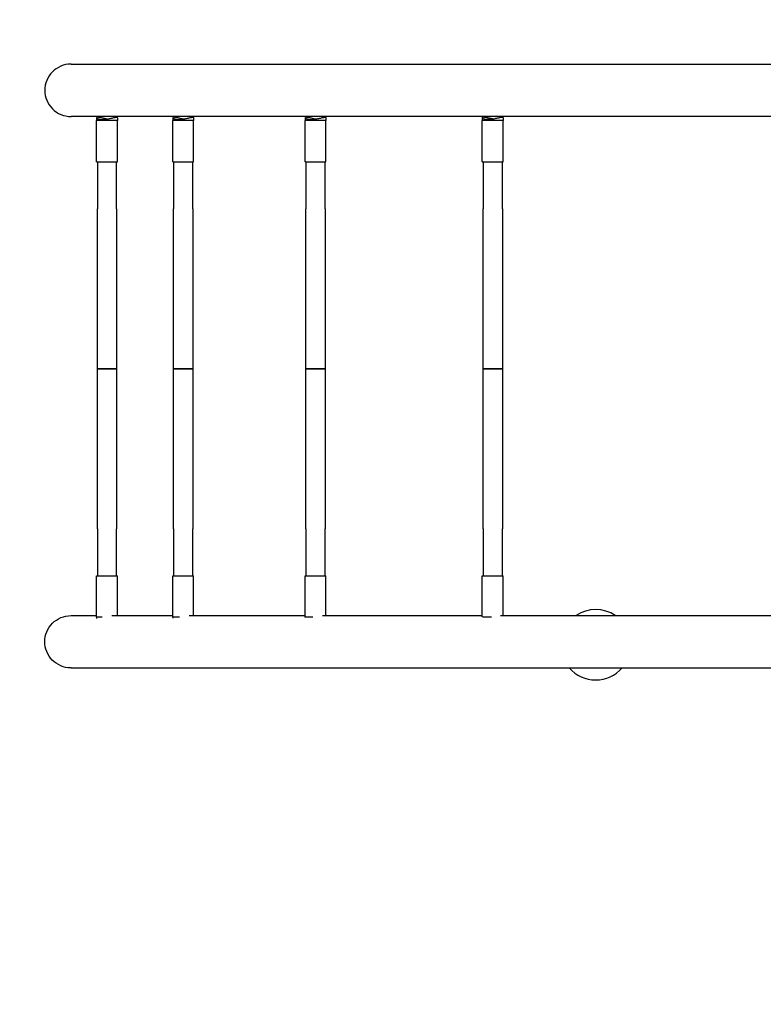
# Model space of a CAD drawing. Units: millimetres. Extents: x -3711 to 3673, y -2354 to 2346.
# Drawn here: x -2230 to -1152, y -926 to 502 of the extents above; entities that cross this region are included whole.
import ezdxf

# ---------------------------------------------------------------- set-up
doc = ezdxf.new("R2010")
doc.units = ezdxf.units.MM
doc.header["$LTSCALE"] = 20
doc.linetypes.add('HIDDEN', pattern=[9.525, 6.35, -3.175])
doc.layers.add('2d', color=230, linetype='Continuous')
doc.layers.add('AS-Safetyzone', color=5, linetype='HIDDEN')

msp = doc.modelspace()

# ---------------------------------------------------------------- linework, layer by layer
at = {"layer": '2d'}
for p, q in [((-2118.8, 360.2), (-2118.8, 356)), ((-2088.8, 360.2), (-2088.8, 356)), ((-2008.2, 360.2), (-2008.2, 356)), ((-1978.2, 360.2), (-1978.2, 356)), ((-1816.5, 360.2), (-1816.5, 356)), ((-1786.5, 360.2), (-1786.5, 356)), ((-1559.7, 360.3), (-1559.7, 356.2)), ((-1529.7, 360.3), (-1529.7, 356.2)), ((-2088.8, 356), (-2118.8, 356)), ((-2118.8, 296), (-2118.8, 356)), ((-2088.8, 296), (-2088.8, 356)), ((-1978.2, 356), (-2008.2, 356)), ((-2008.2, 296), (-2008.2, 356)), ((-1978.2, 296), (-1978.2, 356)), ((-1786.5, 356), (-1816.5, 356)), ((-1816.5, 296), (-1816.5, 356)), ((-1786.5, 296), (-1786.5, 356)), ((-1529.7, 356.2), (-1559.7, 356.2)), ((-1559.7, 296.2), (-1559.7, 356.2)), ((-1529.7, 296.2), (-1529.7, 356.2)), ((-2118.8, 296), (-2088.8, 296)), ((-2117.8, 296), (-2117.8, 227.8)), ((-2089.8, 227.8), (-2089.8, 296)), ((-2008.2, 296), (-1978.2, 296)), ((-2007.2, 296), (-2007.2, 227.8)), ((-1979.2, 227.8), (-1979.2, 296)), ((-1816.5, 296), (-1786.5, 296)), ((-1815.5, 296), (-1815.5, 227.8)), ((-1787.5, 227.8), (-1787.5, 296)), ((-1559.7, 296.2), (-1529.7, 296.2)), ((-1558.7, 296.2), (-1558.7, 228)), ((-1530.7, 228), (-1530.7, 296.2)), ((-2117.8, -4.2), (-2117.8, -4.3)), ((-2007.2, -4.2), (-2007.2, -4.3)), ((-1815.5, -4.2), (-1815.5, -4.3)), ((-1558.7, -4), (-1558.7, -4.2)), ((-2117.8, -236.3), (-2117.8, -304.5)), ((-2089.8, -304.5), (-2089.8, -236.3)), ((-2007.2, -236.3), (-2007.2, -304.5)), ((-1979.2, -304.5), (-1979.2, -236.3)), ((-1815.5, -236.3), (-1815.5, -304.5)), ((-1787.5, -304.5), (-1787.5, -236.3)), ((-1558.7, -236.1), (-1558.7, -304.3)), ((-1530.7, -304.3), (-1530.7, -236.1)), ((-2118.8, -304.5), (-2088.8, -304.5)), ((-2118.8, -364.5), (-2118.8, -304.5)), ((-2088.8, -362), (-2088.8, -304.5)), ((-2008.2, -304.5), (-1978.2, -304.5)), ((-2008.2, -364.5), (-2008.2, -304.5)), ((-1978.2, -362), (-1978.2, -304.5)), ((-1816.5, -304.5), (-1786.5, -304.5)), ((-1816.5, -364.5), (-1816.5, -304.5)), ((-1786.5, -362), (-1786.5, -304.5)), ((-1559.7, -304.3), (-1529.7, -304.3)), ((-1559.7, -363.9), (-1559.7, -304.3)), ((-1529.7, -362), (-1529.7, -304.3)), ((-2118.8, -364.5), (-2118.8, -366.4)), ((-2111, -364.5), (-2118.8, -364.5)), ((-2008.2, -364.5), (-2008.2, -365.8)), ((-1998.9, -364.5), (-2008.2, -364.5)), ((-1816.5, -364.5), (-1816.5, -364.9)), ((-1805.6, -364.5), (-1816.5, -364.5)), ((-1546.6, -364.3), (-1559.6, -364.3))]:
    msp.add_line(p, q, dxfattribs=at)
for start, end in [(56.3101, 123.6899), (221.2727, 318.7273)]:
    msp.add_arc((-1395.3, -404.4), 51, start, end, dxfattribs=at)
for points, knots in [([(-2155.6, 438), (-2155.8, 438), (-2156, 438), (-2161.3, 438), (-2166.3, 436.9), (-2175.5, 432.9), (-2179.6, 430.1), (-2186.6, 423), (-2189.3, 418.9), (-2193, 409.7), (-2194, 404.9), (-2194, 395), (-2193, 390.1), (-2189.2, 381), (-2186.4, 376.8), (-2179.4, 369.7), (-2175.2, 366.9), (-2165.9, 363), (-2160.9, 362), (-2155.8, 362), (-2155.7, 362), (-2155.6, 362)], [-179.698842, -179.698842, -179.698842, -179.698842, -179.006626, -179.006626, -163.934954, -163.934954, -148.991293, -148.991293, -134.180936, -134.180936, -119.436678, -119.436678, -104.655985, -104.655985, -89.754759, -89.754759, -74.714447, -74.714447, -59.596929, -59.596929, -59.273896, -59.273896, -59.273896, -59.273896]), ([(-2155.6, 438), (-2155.1, 438), (-2154.7, 438), (-2152.8, 438), (-2151.4, 438), (-2147.8, 438), (-2145.5, 438), (-2140.8, 438), (-2138.3, 438), (-2133, 438), (-2130.3, 438), (-2124.5, 438), (-2121.5, 438), (-2115.1, 438), (-2111.9, 438), (-2105, 438), (-2101.5, 438), (-2094.1, 438), (-2090.3, 438), (-2082.5, 438), (-2078.4, 438), (-2070.1, 438), (-2065.8, 438), (-2056.9, 438), (-2052.3, 438), (-2042.9, 438), (-2038.1, 438), (-2028.3, 438), (-2023.2, 438), (-2012.8, 438), (-2007.5, 438), (-1996.6, 438), (-1991.1, 438), (-1979.7, 438), (-1973.9, 438), (-1962.1, 438), (-1956.1, 438), (-1943.7, 438), (-1937.5, 438), (-1924.7, 438), (-1918.1, 438), (-1904.9, 438), (-1898.1, 438), (-1884.4, 438), (-1877.4, 438), (-1863.2, 438), (-1856, 438), (-1841.3, 438), (-1833.9, 438), (-1818.8, 438), (-1811.1, 438), (-1795.6, 438), (-1787.7, 438), (-1771.7, 438), (-1763.6, 438), (-1747.2, 438), (-1738.9, 438), (-1722, 438), (-1713.5, 438), (-1696.2, 438), (-1687.5, 438), (-1669.8, 438), (-1660.9, 438), (-1642.8, 438), (-1633.6, 438), (-1615.1, 438), (-1605.8, 438), (-1586.9, 438), (-1577.4, 438), (-1558.1, 438), (-1548.4, 438), (-1528.7, 438), (-1518.8, 438), (-1498.7, 438), (-1488.6, 438), (-1468.2, 438), (-1458, 438), (-1437.2, 438), (-1426.7, 438), (-1405.6, 438), (-1395, 438), (-1373.5, 438), (-1362.7, 438), (-1340.9, 438), (-1330, 438), (-1307.8, 438), (-1296.7, 438), (-1274.3, 438), (-1263, 438), (-1240.2, 438), (-1228.8, 438), (-1205.7, 438), (-1194.1, 438), (-1170.8, 438), (-1159.1, 438), (-1135.4, 438), (-1123.6, 438), (-1099.7, 438), (-1087.6, 438), (-1063.5, 438), (-1051.3, 438), (-1026.9, 438), (-1014.6, 438), (-989.9, 438), (-977.5, 438), (-952.6, 438), (-940.1, 438), (-914.9, 438), (-902.3, 438), (-876.9, 438), (-864.2, 438), (-838.6, 438), (-825.7, 438), (-799.9, 438), (-787, 438), (-761, 438), (-748, 438), (-721.8, 438), (-708.7, 438), (-682.3, 438), (-669.1, 438), (-642.6, 438), (-629.3, 438), (-602.6, 438), (-589.2, 438), (-562.4, 438), (-549, 438), (-522, 438), (-508.5, 438), (-481.4, 438), (-467.9, 438), (-440.7, 438), (-427, 438), (-399.7, 438), (-386.1, 438), (-358.7, 438), (-344.9, 438), (-317.4, 438), (-303.7, 438), (-276.1, 438), (-262.3, 438), (-234.7, 438), (-220.9, 438), (-193.2, 438), (-179.3, 438), (-151.6, 438), (-137.7, 438), (-110, 438), (-96.1, 438), (-71.6, 438), (-61.1, 438), (-50.5, 438)], [0, 0, 0, 0, 10.000026, 10.000026, 40.00074, 40.00074, 81.714824, 81.714824, 123.428291, 123.428291, 165.141758, 165.141758, 206.855225, 206.855225, 248.568692, 248.568692, 290.28216, 290.28216, 331.995627, 331.995627, 373.709094, 373.709094, 415.422561, 415.422561, 457.136028, 457.136028, 498.849495, 498.849495, 540.562962, 540.562962, 582.276429, 582.276429, 623.989896, 623.989896, 665.703363, 665.703363, 707.41683, 707.41683, 749.130297, 749.130297, 790.843764, 790.843764, 832.557231, 832.557231, 874.270698, 874.270698, 915.984165, 915.984165, 957.697632, 957.697632, 999.411099, 999.411099, 1041.124567, 1041.124567, 1082.838034, 1082.838034, 1124.551501, 1124.551501, 1166.264968, 1166.264968, 1207.978435, 1207.978435, 1249.691902, 1249.691902, 1291.405369, 1291.405369, 1333.118836, 1333.118836, 1374.832303, 1374.832303, 1416.54577, 1416.54577, 1458.259237, 1458.259237, 1499.972704, 1499.972704, 1541.686171, 1541.686171, 1583.399638, 1583.399638, 1625.113105, 1625.113105, 1666.826572, 1666.826572, 1708.540039, 1708.540039, 1750.253506, 1750.253506, 1791.966973, 1791.966973, 1833.680441, 1833.680441, 1875.393908, 1875.393908, 1917.107375, 1917.107375, 1958.820842, 1958.820842, 2000.534309, 2000.534309, 2042.247776, 2042.247776, 2083.961243, 2083.961243, 2125.67471, 2125.67471, 2167.388177, 2167.388177, 2209.101644, 2209.101644, 2250.815111, 2250.815111, 2292.528578, 2292.528578, 2334.242045, 2334.242045, 2375.955512, 2375.955512, 2417.668979, 2417.668979, 2459.382446, 2459.382446, 2501.095913, 2501.095913, 2542.80938, 2542.80938, 2584.522848, 2584.522848, 2626.236315, 2626.236315, 2667.949782, 2667.949782, 2709.663249, 2709.663249, 2751.376716, 2751.376716, 2793.090183, 2793.090183, 2834.80365, 2834.80365, 2876.517117, 2876.517117, 2918.230584, 2918.230584, 2959.944051, 2959.944051, 3001.657518, 3001.657518, 3043.370985, 3043.370985, 3075.036445, 3075.036445, 3075.036445, 3075.036445]), ([(-50.5, 362), (-61.9, 362), (-73.3, 362), (-98.5, 362), (-112.4, 362), (-140.2, 362), (-154.1, 362), (-181.8, 362), (-195.6, 362), (-223.3, 362), (-237.1, 362), (-264.8, 362), (-278.6, 362), (-306.1, 362), (-319.9, 362), (-347.4, 362), (-361.1, 362), (-388.5, 362), (-402.1, 362), (-429.4, 362), (-443.1, 362), (-470.3, 362), (-483.8, 362), (-510.9, 362), (-524.4, 362), (-551.3, 362), (-564.8, 362), (-591.6, 362), (-605, 362), (-631.6, 362), (-644.9, 362), (-671.4, 362), (-684.6, 362), (-711, 362), (-724.1, 362), (-750.3, 362), (-763.3, 362), (-789.3, 362), (-802.2, 362), (-828, 362), (-840.8, 362), (-866.4, 362), (-879.2, 362), (-904.5, 362), (-917.2, 362), (-942.3, 362), (-954.8, 362), (-979.7, 362), (-992.1, 362), (-1016.8, 362), (-1029, 362), (-1053.5, 362), (-1065.6, 362), (-1089.8, 362), (-1101.8, 362), (-1125.7, 362), (-1137.5, 362), (-1161.1, 362), (-1172.9, 362), (-1196.2, 362), (-1207.8, 362), (-1230.8, 362), (-1242.3, 362), (-1265, 362), (-1276.3, 362), (-1298.7, 362), (-1309.8, 362), (-1331.9, 362), (-1342.9, 362), (-1364.6, 362), (-1375.4, 362), (-1396.9, 362), (-1407.5, 362), (-1428.6, 362), (-1439, 362), (-1459.8, 362), (-1470.1, 362), (-1490.4, 362), (-1500.5, 362), (-1520.5, 362), (-1530.4, 362), (-1550.1, 362), (-1559.8, 362), (-1579.1, 362), (-1588.6, 362), (-1607.5, 362), (-1616.8, 362), (-1635.3, 362), (-1644.4, 362), (-1662.5, 362), (-1671.4, 362), (-1689.1, 362), (-1697.8, 362), (-1715, 362), (-1723.5, 362), (-1740.4, 362), (-1748.7, 362), (-1765.1, 362), (-1773.2, 362), (-1789.1, 362), (-1797, 362), (-1812.5, 362), (-1820.2, 362), (-1835.2, 362), (-1842.7, 362), (-1857.3, 362), (-1864.5, 362), (-1878.6, 362), (-1885.6, 362), (-1899.3, 362), (-1906.1, 362), (-1919.3, 362), (-1925.8, 362), (-1938.6, 362), (-1944.8, 362), (-1957.1, 362), (-1963.2, 362), (-1975, 362), (-1980.8, 362), (-1992.1, 362), (-1997.6, 362), (-2008.5, 362), (-2013.8, 362), (-2024.1, 362), (-2029.1, 362), (-2039, 362), (-2043.8, 362), (-2053.1, 362), (-2057.7, 362), (-2066.5, 362), (-2070.8, 362), (-2079.2, 362), (-2083.2, 362), (-2091, 362), (-2094.8, 362), (-2102.1, 362), (-2105.7, 362), (-2112.4, 362), (-2115.7, 362), (-2122, 362), (-2125, 362), (-2130.8, 362), (-2133.5, 362), (-2138.7, 362), (-2141.2, 362), (-2145.9, 362), (-2148.2, 362), (-2152.1, 362), (-2153.9, 362), (-2155.6, 362)], [3176.100054, 3176.100054, 3176.100054, 3176.100054, 3210.224853, 3210.224853, 3251.93832, 3251.93832, 3293.651787, 3293.651787, 3335.365254, 3335.365254, 3377.078722, 3377.078722, 3418.792189, 3418.792189, 3460.505656, 3460.505656, 3502.219123, 3502.219123, 3543.93259, 3543.93259, 3585.646057, 3585.646057, 3627.359524, 3627.359524, 3669.072991, 3669.072991, 3710.786458, 3710.786458, 3752.499925, 3752.499925, 3794.213392, 3794.213392, 3835.926859, 3835.926859, 3877.640326, 3877.640326, 3919.353793, 3919.353793, 3961.06726, 3961.06726, 4002.780727, 4002.780727, 4044.494194, 4044.494194, 4086.207661, 4086.207661, 4127.921129, 4127.921129, 4169.634596, 4169.634596, 4211.348063, 4211.348063, 4253.06153, 4253.06153, 4294.774997, 4294.774997, 4336.488464, 4336.488464, 4378.201931, 4378.201931, 4419.915398, 4419.915398, 4461.628865, 4461.628865, 4503.342332, 4503.342332, 4545.055799, 4545.055799, 4586.769266, 4586.769266, 4628.482733, 4628.482733, 4670.1962, 4670.1962, 4711.909667, 4711.909667, 4753.623134, 4753.623134, 4795.336601, 4795.336601, 4837.050068, 4837.050068, 4878.763535, 4878.763535, 4920.477003, 4920.477003, 4962.19047, 4962.19047, 5003.903937, 5003.903937, 5045.617404, 5045.617404, 5087.330871, 5087.330871, 5129.044338, 5129.044338, 5170.757805, 5170.757805, 5212.471272, 5212.471272, 5254.184739, 5254.184739, 5295.898206, 5295.898206, 5337.611673, 5337.611673, 5379.32514, 5379.32514, 5421.038607, 5421.038607, 5462.752074, 5462.752074, 5504.465541, 5504.465541, 5546.179008, 5546.179008, 5587.892475, 5587.892475, 5629.605942, 5629.605942, 5671.319409, 5671.319409, 5713.032877, 5713.032877, 5754.746344, 5754.746344, 5796.459811, 5796.459811, 5838.173278, 5838.173278, 5879.886745, 5879.886745, 5921.600212, 5921.600212, 5963.313679, 5963.313679, 6005.027146, 6005.027146, 6046.740613, 6046.740613, 6088.45408, 6088.45408, 6130.167547, 6130.167547, 6171.881014, 6171.881014, 6213.594481, 6213.594481, 6251.136242, 6251.136242, 6251.136242, 6251.136242]), ([(-2103.8, 358.3), (-2105.4, 358.5), (-2106.9, 358.8), (-2110, 359.5), (-2111.5, 359.9), (-2113.8, 360.3), (-2114.6, 360.5), (-2115.7, 360.7), (-2116, 360.7), (-2116.4, 360.7), (-2116.6, 360.8), (-2116.8, 360.8), (-2117, 360.8), (-2117.1, 360.8), (-2117.2, 360.8), (-2117.3, 360.8), (-2117.7, 360.8), (-2118.1, 360.8), (-2118.6, 360.6), (-2118.7, 360.5), (-2118.9, 360.2), (-2118.8, 360), (-2118.6, 359.6), (-2118.3, 359.4), (-2117.7, 359), (-2117.3, 358.8), (-2116.4, 358.5), (-2115.8, 358.3), (-2114.5, 358), (-2113.7, 357.9), (-2112.2, 357.7), (-2111.3, 357.7), (-2109.6, 357.7), (-2108.7, 357.7), (-2106.8, 357.9), (-2105.8, 358), (-2103.8, 358.3), (-2102.8, 358.5), (-2100.8, 358.8), (-2099.9, 359), (-2098.1, 359.4), (-2097.2, 359.6), (-2095.5, 360), (-2094.7, 360.2), (-2093.2, 360.5), (-2092.5, 360.6), (-2091.3, 360.8), (-2090.8, 360.8), (-2090.4, 360.8)], [-16.940106, -16.940106, -16.940106, -16.940106, -12.239993, -12.239993, -7.088804, -7.088804, -3.519331, -3.519331, -2.031586, -2.031586, -1.195191, -1.195191, -0.488714, -0.488714, 0, 0, 0, 2.8605, 2.8605, 5.720999, 5.720999, 8.581499, 8.581499, 11.441999, 11.441999, 14.299781, 14.299781, 17.157564, 17.157564, 20.015347, 20.015347, 22.87313, 22.87313, 25.730912, 25.730912, 28.588695, 28.588695, 31.446478, 31.446478, 34.304261, 34.304261, 37.16476, 37.16476, 40.02526, 40.02526, 42.88576, 42.88576, 45.746259, 45.746259, 45.746259, 45.746259]), ([(-2090.4, 360.8), (-2090.3, 360.8), (-2090.3, 360.8), (-2090.2, 360.8), (-2090.1, 360.8), (-2089.9, 360.8), (-2089.8, 360.8), (-2089.1, 360.7), (-2088.9, 360.5), (-2088.8, 360.2), (-2088.8, 360.2), (-2088.8, 360.2)], [-47.685171, -47.685171, -47.685171, -47.685171, -47.319786, -47.319786, -46.889188, -46.889188, -45.902846, -45.902846, -40.9626, -40.9626, -40.773742, -40.773742, -40.773742, -40.773742]), ([(-1993.2, 358.3), (-1994.7, 358.5), (-1996.3, 358.8), (-1999.3, 359.5), (-2000.8, 359.9), (-2003.1, 360.3), (-2004, 360.5), (-2005.1, 360.7), (-2005.4, 360.7), (-2005.8, 360.7), (-2005.9, 360.8), (-2006.2, 360.8), (-2006.3, 360.8), (-2006.5, 360.8), (-2006.6, 360.8), (-2006.6, 360.8), (-2007.1, 360.8), (-2007.4, 360.8), (-2007.9, 360.6), (-2008.1, 360.5), (-2008.2, 360.2), (-2008.2, 360), (-2007.9, 359.6), (-2007.7, 359.4), (-2007.1, 359), (-2006.7, 358.8), (-2005.7, 358.5), (-2005.1, 358.3), (-2003.8, 358), (-2003.1, 357.9), (-2001.5, 357.7), (-2000.7, 357.7), (-1999, 357.7), (-1998, 357.7), (-1996.1, 357.9), (-1995.1, 358), (-1993.1, 358.3), (-1992.1, 358.5), (-1990.2, 358.8), (-1989.2, 359), (-1987.5, 359.4), (-1986.6, 359.6), (-1984.9, 360), (-1984.1, 360.2), (-1982.6, 360.5), (-1981.9, 360.6), (-1980.7, 360.8), (-1980.2, 360.8), (-1979.7, 360.8)], [-16.940106, -16.940106, -16.940106, -16.940106, -12.239993, -12.239993, -7.088804, -7.088804, -3.519331, -3.519331, -2.031586, -2.031586, -1.195191, -1.195191, -0.488714, -0.488714, 0, 0, 0, 2.8605, 2.8605, 5.720999, 5.720999, 8.581499, 8.581499, 11.441999, 11.441999, 14.299781, 14.299781, 17.157564, 17.157564, 20.015347, 20.015347, 22.87313, 22.87313, 25.730912, 25.730912, 28.588695, 28.588695, 31.446478, 31.446478, 34.304261, 34.304261, 37.16476, 37.16476, 40.02526, 40.02526, 42.88576, 42.88576, 45.746259, 45.746259, 45.746259, 45.746259]), ([(-1979.7, 360.8), (-1979.7, 360.8), (-1979.6, 360.8), (-1979.5, 360.8), (-1979.5, 360.8), (-1979.3, 360.8), (-1979.2, 360.8), (-1978.5, 360.7), (-1978.2, 360.5), (-1978.2, 360.2), (-1978.2, 360.2), (-1978.2, 360.2)], [-47.685171, -47.685171, -47.685171, -47.685171, -47.319786, -47.319786, -46.889188, -46.889188, -45.902846, -45.902846, -40.9626, -40.9626, -40.773742, -40.773742, -40.773742, -40.773742]), ([(-1801.5, 358.3), (-1803.1, 358.5), (-1804.6, 358.8), (-1807.6, 359.5), (-1809.2, 359.9), (-1811.5, 360.3), (-1812.3, 360.5), (-1813.4, 360.7), (-1813.7, 360.7), (-1814.1, 360.7), (-1814.3, 360.8), (-1814.5, 360.8), (-1814.6, 360.8), (-1814.8, 360.8), (-1814.9, 360.8), (-1815, 360.8), (-1815.4, 360.8), (-1815.7, 360.8), (-1816.3, 360.6), (-1816.4, 360.5), (-1816.5, 360.2), (-1816.5, 360), (-1816.2, 359.6), (-1816, 359.4), (-1815.4, 359), (-1815, 358.8), (-1814, 358.5), (-1813.5, 358.3), (-1812.1, 358), (-1811.4, 357.9), (-1809.8, 357.7), (-1809, 357.7), (-1807.3, 357.7), (-1806.4, 357.7), (-1804.4, 357.9), (-1803.4, 358), (-1801.4, 358.3), (-1800.4, 358.5), (-1798.5, 358.8), (-1797.6, 359), (-1795.8, 359.4), (-1794.9, 359.6), (-1793.2, 360), (-1792.4, 360.2), (-1790.9, 360.5), (-1790.2, 360.6), (-1789, 360.8), (-1788.5, 360.8), (-1788, 360.8)], [-16.940106, -16.940106, -16.940106, -16.940106, -12.239993, -12.239993, -7.088804, -7.088804, -3.519331, -3.519331, -2.031586, -2.031586, -1.195191, -1.195191, -0.488714, -0.488714, 0, 0, 0, 2.8605, 2.8605, 5.720999, 5.720999, 8.581499, 8.581499, 11.441999, 11.441999, 14.299781, 14.299781, 17.157564, 17.157564, 20.015347, 20.015347, 22.87313, 22.87313, 25.730912, 25.730912, 28.588695, 28.588695, 31.446478, 31.446478, 34.304261, 34.304261, 37.16476, 37.16476, 40.02526, 40.02526, 42.88576, 42.88576, 45.746259, 45.746259, 45.746259, 45.746259]), ([(-1788, 360.8), (-1788, 360.8), (-1787.9, 360.8), (-1787.8, 360.8), (-1787.8, 360.8), (-1787.6, 360.8), (-1787.5, 360.8), (-1786.8, 360.7), (-1786.5, 360.5), (-1786.5, 360.2), (-1786.5, 360.2), (-1786.5, 360.2)], [-47.685171, -47.685171, -47.685171, -47.685171, -47.319786, -47.319786, -46.889188, -46.889188, -45.902846, -45.902846, -40.9626, -40.9626, -40.773742, -40.773742, -40.773742, -40.773742]), ([(-1544.7, 358.5), (-1546.3, 358.7), (-1547.8, 359), (-1550.9, 359.7), (-1552.4, 360), (-1554.7, 360.5), (-1555.5, 360.7), (-1556.6, 360.8), (-1556.9, 360.9), (-1557.3, 360.9), (-1557.5, 360.9), (-1557.7, 360.9), (-1557.8, 360.9), (-1558, 360.9), (-1558.1, 360.9), (-1558.2, 360.9), (-1558.6, 360.9), (-1558.9, 360.9), (-1559.5, 360.7), (-1559.6, 360.6), (-1559.7, 360.3), (-1559.7, 360.1), (-1559.4, 359.8), (-1559.2, 359.6), (-1558.6, 359.2), (-1558.2, 359), (-1557.2, 358.6), (-1556.7, 358.5), (-1555.3, 358.2), (-1554.6, 358.1), (-1553, 357.9), (-1552.2, 357.9), (-1550.5, 357.9), (-1549.6, 357.9), (-1547.6, 358.1), (-1546.7, 358.2), (-1544.7, 358.5), (-1543.7, 358.6), (-1541.7, 359), (-1540.8, 359.2), (-1539, 359.6), (-1538.1, 359.8), (-1536.4, 360.1), (-1535.6, 360.3), (-1534.1, 360.6), (-1533.4, 360.7), (-1532.2, 360.9), (-1531.7, 360.9), (-1531.3, 360.9)], [-16.940106, -16.940106, -16.940106, -16.940106, -12.239993, -12.239993, -7.088804, -7.088804, -3.519331, -3.519331, -2.031586, -2.031586, -1.195191, -1.195191, -0.488714, -0.488714, 0, 0, 0, 2.8605, 2.8605, 5.720999, 5.720999, 8.581499, 8.581499, 11.441999, 11.441999, 14.299781, 14.299781, 17.157564, 17.157564, 20.015347, 20.015347, 22.87313, 22.87313, 25.730912, 25.730912, 28.588695, 28.588695, 31.446478, 31.446478, 34.304261, 34.304261, 37.16476, 37.16476, 40.02526, 40.02526, 42.88576, 42.88576, 45.746259, 45.746259, 45.746259, 45.746259]), ([(-1531.3, 360.9), (-1531.2, 360.9), (-1531.2, 360.9), (-1531, 360.9), (-1531, 360.9), (-1530.8, 360.9), (-1530.7, 360.9), (-1530, 360.8), (-1529.7, 360.6), (-1529.7, 360.4), (-1529.7, 360.3), (-1529.7, 360.3)], [-47.685171, -47.685171, -47.685171, -47.685171, -47.319786, -47.319786, -46.889188, -46.889188, -45.902846, -45.902846, -40.9626, -40.9626, -40.773742, -40.773742, -40.773742, -40.773742]), ([(-2117.8, -4.2), (-2117.8, -0.9), (-2117.8, 2.5), (-2117.8, 15.8), (-2117.8, 25.8), (-2117.8, 46.4), (-2117.8, 57.1), (-2117.8, 78.4), (-2117.8, 89.1), (-2117.8, 110.4), (-2117.8, 121), (-2117.8, 142.2), (-2117.8, 152.9), (-2117.8, 174), (-2117.8, 184.6), (-2117.8, 206.1), (-2117.8, 216.9), (-2117.8, 227.8)], [0.079773, 0.079773, 0.079773, 0.079773, 10.000076, 10.000076, 40.00213, 40.00213, 72.027468, 72.027468, 104.052601, 104.052601, 136.077735, 136.077735, 168.102869, 168.102869, 200.128002, 200.128002, 233.195059, 233.195059, 233.195059, 233.195059]), ([(-2089.8, 227.8), (-2089.8, 224.5), (-2089.8, 221.2), (-2089.8, 208.1), (-2089.8, 198.2), (-2089.8, 177.7), (-2089.8, 167.2), (-2089.8, 146), (-2089.8, 135.3), (-2089.8, 114.1), (-2089.8, 103.5), (-2089.8, 82.2), (-2089.8, 71.5), (-2089.8, 50.2), (-2089.8, 39.5), (-2089.8, 17.8), (-2089.8, 6.8), (-2089.8, -4.2)], [0, 0, 0, 0, 10.000076, 10.000076, 40.00213, 40.00213, 72.027468, 72.027468, 104.052601, 104.052601, 136.077735, 136.077735, 168.102869, 168.102869, 200.128002, 200.128002, 233.115286, 233.115286, 233.115286, 233.115286]), ([(-2007.2, -4.2), (-2007.2, -0.9), (-2007.2, 2.5), (-2007.2, 15.8), (-2007.2, 25.8), (-2007.2, 46.4), (-2007.2, 57.1), (-2007.2, 78.4), (-2007.2, 89.1), (-2007.2, 110.4), (-2007.2, 121), (-2007.2, 142.2), (-2007.2, 152.9), (-2007.2, 174), (-2007.2, 184.6), (-2007.2, 206.1), (-2007.2, 216.9), (-2007.2, 227.8)], [0.079773, 0.079773, 0.079773, 0.079773, 10.000076, 10.000076, 40.00213, 40.00213, 72.027468, 72.027468, 104.052601, 104.052601, 136.077735, 136.077735, 168.102869, 168.102869, 200.128002, 200.128002, 233.195059, 233.195059, 233.195059, 233.195059]), ([(-1979.2, 227.8), (-1979.2, 224.5), (-1979.2, 221.2), (-1979.2, 208.1), (-1979.2, 198.2), (-1979.2, 177.7), (-1979.2, 167.2), (-1979.2, 146), (-1979.2, 135.3), (-1979.2, 114.1), (-1979.2, 103.5), (-1979.2, 82.2), (-1979.2, 71.5), (-1979.2, 50.2), (-1979.2, 39.5), (-1979.2, 17.8), (-1979.2, 6.8), (-1979.2, -4.2)], [0, 0, 0, 0, 10.000076, 10.000076, 40.00213, 40.00213, 72.027468, 72.027468, 104.052601, 104.052601, 136.077735, 136.077735, 168.102869, 168.102869, 200.128002, 200.128002, 233.115286, 233.115286, 233.115286, 233.115286]), ([(-1815.5, -4.2), (-1815.5, -0.9), (-1815.5, 2.5), (-1815.5, 15.8), (-1815.5, 25.8), (-1815.5, 46.4), (-1815.5, 57.1), (-1815.5, 78.4), (-1815.5, 89.1), (-1815.5, 110.4), (-1815.5, 121), (-1815.5, 142.2), (-1815.5, 152.9), (-1815.5, 174), (-1815.5, 184.6), (-1815.5, 206.1), (-1815.5, 216.9), (-1815.5, 227.8)], [0.079773, 0.079773, 0.079773, 0.079773, 10.000076, 10.000076, 40.00213, 40.00213, 72.027468, 72.027468, 104.052601, 104.052601, 136.077735, 136.077735, 168.102869, 168.102869, 200.128002, 200.128002, 233.195059, 233.195059, 233.195059, 233.195059]), ([(-1787.5, 227.8), (-1787.5, 224.5), (-1787.5, 221.2), (-1787.5, 208.1), (-1787.5, 198.2), (-1787.5, 177.7), (-1787.5, 167.2), (-1787.5, 146), (-1787.5, 135.3), (-1787.5, 114.1), (-1787.5, 103.5), (-1787.5, 82.2), (-1787.5, 71.5), (-1787.5, 50.2), (-1787.5, 39.5), (-1787.5, 17.8), (-1787.5, 6.8), (-1787.5, -4.2)], [0, 0, 0, 0, 10.000076, 10.000076, 40.00213, 40.00213, 72.027468, 72.027468, 104.052601, 104.052601, 136.077735, 136.077735, 168.102869, 168.102869, 200.128002, 200.128002, 233.115286, 233.115286, 233.115286, 233.115286]), ([(-1558.7, -4), (-1558.7, -0.7), (-1558.7, 2.6), (-1558.7, 15.9), (-1558.7, 25.9), (-1558.7, 46.6), (-1558.7, 57.3), (-1558.7, 78.6), (-1558.7, 89.2), (-1558.7, 110.5), (-1558.7, 121.2), (-1558.7, 142.4), (-1558.7, 153), (-1558.7, 174.2), (-1558.7, 184.8), (-1558.7, 206.2), (-1558.7, 217.1), (-1558.7, 228)], [0.079773, 0.079773, 0.079773, 0.079773, 10.000076, 10.000076, 40.00213, 40.00213, 72.027468, 72.027468, 104.052601, 104.052601, 136.077735, 136.077735, 168.102869, 168.102869, 200.128002, 200.128002, 233.195059, 233.195059, 233.195059, 233.195059]), ([(-1530.7, 228), (-1530.7, 224.7), (-1530.7, 221.4), (-1530.7, 208.2), (-1530.7, 198.4), (-1530.7, 177.9), (-1530.7, 167.3), (-1530.7, 146.1), (-1530.7, 135.5), (-1530.7, 114.3), (-1530.7, 103.6), (-1530.7, 82.3), (-1530.7, 71.7), (-1530.7, 50.3), (-1530.7, 39.7), (-1530.7, 18), (-1530.7, 7), (-1530.7, -4)], [0, 0, 0, 0, 10.000076, 10.000076, 40.00213, 40.00213, 72.027468, 72.027468, 104.052601, 104.052601, 136.077735, 136.077735, 168.102869, 168.102869, 200.128002, 200.128002, 233.115286, 233.115286, 233.115286, 233.115286]), ([(-2089.8, -4.2), (-2089.8, -4.2), (-2089.8, -4.2), (-2089.9, -4.2), (-2090.3, -4.2), (-2091.8, -4.2), (-2092.9, -4.2), (-2095.5, -4.2), (-2097.1, -4.2), (-2100.5, -4.2), (-2102.3, -4.2), (-2106, -4.2), (-2107.8, -4.2), (-2111.1, -4.2), (-2112.6, -4.2), (-2115.2, -4.2), (-2116.2, -4.2), (-2117.5, -4.2), (-2117.8, -4.2), (-2117.8, -4.2)], [-66.181083, -66.181083, -66.181083, -66.181083, -65.724058, -65.724058, -60.239954, -60.239954, -54.76307, -54.76307, -49.286179, -49.286179, -43.809444, -43.809444, -38.333093, -38.333093, -32.857274, -32.857274, -27.382, -27.382, -22.06049, -22.06049, -22.06049, -22.06049]), ([(-2117.8, -236.3), (-2117.8, -233), (-2117.8, -229.7), (-2117.8, -216.6), (-2117.8, -206.7), (-2117.8, -186.2), (-2117.8, -175.6), (-2117.8, -154.4), (-2117.8, -143.8), (-2117.8, -122.6), (-2117.8, -111.9), (-2117.8, -90.6), (-2117.8, -80), (-2117.8, -58.7), (-2117.8, -48), (-2117.8, -26.3), (-2117.8, -15.3), (-2117.8, -4.3)], [0, 0, 0, 0, 10.000076, 10.000076, 40.00213, 40.00213, 72.027468, 72.027468, 104.052601, 104.052601, 136.077735, 136.077735, 168.102869, 168.102869, 200.128002, 200.128002, 233.115286, 233.115286, 233.115286, 233.115286]), ([(-2117.8, -4.3), (-2117.8, -4.3), (-2117.8, -4.3), (-2117.8, -4.3), (-2117.4, -4.3), (-2115.8, -4.3), (-2114.8, -4.3), (-2112.1, -4.3), (-2110.6, -4.3), (-2107.2, -4.3), (-2105.3, -4.3), (-2101.7, -4.3), (-2099.9, -4.3), (-2096.6, -4.3), (-2095, -4.3), (-2092.5, -4.3), (-2091.5, -4.3), (-2090.2, -4.3), (-2089.8, -4.3), (-2089.8, -4.3)], [-66.181046, -66.181046, -66.181046, -66.181046, -65.719331, -65.719331, -60.234655, -60.234655, -54.757822, -54.757822, -49.281114, -49.281114, -43.804708, -43.804708, -38.328817, -38.328817, -32.853545, -32.853545, -27.378854, -27.378854, -22.06049, -22.06049, -22.06049, -22.06049]), ([(-2089.8, -4.3), (-2089.8, -7.6), (-2089.8, -10.9), (-2089.8, -24.2), (-2089.8, -34.2), (-2089.8, -54.9), (-2089.8, -65.6), (-2089.8, -86.9), (-2089.8, -97.6), (-2089.8, -118.8), (-2089.8, -129.5), (-2089.8, -150.7), (-2089.8, -161.3), (-2089.8, -182.5), (-2089.8, -193.1), (-2089.8, -214.5), (-2089.8, -225.4), (-2089.8, -236.3)], [0.079773, 0.079773, 0.079773, 0.079773, 10.000076, 10.000076, 40.00213, 40.00213, 72.027468, 72.027468, 104.052601, 104.052601, 136.077735, 136.077735, 168.102869, 168.102869, 200.128002, 200.128002, 233.195059, 233.195059, 233.195059, 233.195059]), ([(-1979.2, -4.2), (-1979.2, -4.2), (-1979.2, -4.2), (-1979.3, -4.2), (-1979.7, -4.2), (-1981.2, -4.2), (-1982.2, -4.2), (-1984.9, -4.2), (-1986.5, -4.2), (-1989.9, -4.2), (-1991.7, -4.2), (-1995.3, -4.2), (-1997.1, -4.2), (-2000.5, -4.2), (-2002, -4.2), (-2004.5, -4.2), (-2005.5, -4.2), (-2006.9, -4.2), (-2007.2, -4.2), (-2007.2, -4.2)], [-66.181083, -66.181083, -66.181083, -66.181083, -65.724058, -65.724058, -60.239954, -60.239954, -54.76307, -54.76307, -49.286179, -49.286179, -43.809444, -43.809444, -38.333093, -38.333093, -32.857274, -32.857274, -27.382, -27.382, -22.06049, -22.06049, -22.06049, -22.06049]), ([(-2007.2, -236.3), (-2007.2, -233), (-2007.2, -229.7), (-2007.2, -216.6), (-2007.2, -206.7), (-2007.2, -186.2), (-2007.2, -175.6), (-2007.2, -154.4), (-2007.2, -143.8), (-2007.2, -122.6), (-2007.2, -111.9), (-2007.2, -90.6), (-2007.2, -80), (-2007.2, -58.7), (-2007.2, -48), (-2007.2, -26.3), (-2007.2, -15.3), (-2007.2, -4.3)], [0, 0, 0, 0, 10.000076, 10.000076, 40.00213, 40.00213, 72.027468, 72.027468, 104.052601, 104.052601, 136.077735, 136.077735, 168.102869, 168.102869, 200.128002, 200.128002, 233.115286, 233.115286, 233.115286, 233.115286]), ([(-2007.2, -4.3), (-2007.2, -4.3), (-2007.2, -4.3), (-2007.1, -4.3), (-2006.7, -4.3), (-2005.2, -4.3), (-2004.1, -4.3), (-2001.5, -4.3), (-1999.9, -4.3), (-1996.5, -4.3), (-1994.7, -4.3), (-1991.1, -4.3), (-1989.3, -4.3), (-1985.9, -4.3), (-1984.4, -4.3), (-1981.9, -4.3), (-1980.9, -4.3), (-1979.5, -4.3), (-1979.2, -4.3), (-1979.2, -4.3)], [-66.181046, -66.181046, -66.181046, -66.181046, -65.719331, -65.719331, -60.234655, -60.234655, -54.757822, -54.757822, -49.281114, -49.281114, -43.804708, -43.804708, -38.328817, -38.328817, -32.853545, -32.853545, -27.378854, -27.378854, -22.06049, -22.06049, -22.06049, -22.06049]), ([(-1979.2, -4.3), (-1979.2, -7.6), (-1979.2, -10.9), (-1979.2, -24.2), (-1979.2, -34.2), (-1979.2, -54.9), (-1979.2, -65.6), (-1979.2, -86.9), (-1979.2, -97.6), (-1979.2, -118.8), (-1979.2, -129.5), (-1979.2, -150.7), (-1979.2, -161.3), (-1979.2, -182.5), (-1979.2, -193.1), (-1979.2, -214.5), (-1979.2, -225.4), (-1979.2, -236.3)], [0.079773, 0.079773, 0.079773, 0.079773, 10.000076, 10.000076, 40.00213, 40.00213, 72.027468, 72.027468, 104.052601, 104.052601, 136.077735, 136.077735, 168.102869, 168.102869, 200.128002, 200.128002, 233.195059, 233.195059, 233.195059, 233.195059]), ([(-1787.5, -4.2), (-1787.5, -4.2), (-1787.5, -4.2), (-1787.6, -4.2), (-1788, -4.2), (-1789.5, -4.2), (-1790.6, -4.2), (-1793.2, -4.2), (-1794.8, -4.2), (-1798.2, -4.2), (-1800, -4.2), (-1803.6, -4.2), (-1805.4, -4.2), (-1808.8, -4.2), (-1810.3, -4.2), (-1812.8, -4.2), (-1813.8, -4.2), (-1815.2, -4.2), (-1815.5, -4.2), (-1815.5, -4.2)], [-66.181083, -66.181083, -66.181083, -66.181083, -65.724058, -65.724058, -60.239954, -60.239954, -54.76307, -54.76307, -49.286179, -49.286179, -43.809444, -43.809444, -38.333093, -38.333093, -32.857274, -32.857274, -27.382, -27.382, -22.06049, -22.06049, -22.06049, -22.06049]), ([(-1815.5, -236.3), (-1815.5, -233), (-1815.5, -229.7), (-1815.5, -216.6), (-1815.5, -206.7), (-1815.5, -186.2), (-1815.5, -175.6), (-1815.5, -154.4), (-1815.5, -143.8), (-1815.5, -122.6), (-1815.5, -111.9), (-1815.5, -90.6), (-1815.5, -80), (-1815.5, -58.7), (-1815.5, -48), (-1815.5, -26.3), (-1815.5, -15.3), (-1815.5, -4.3)], [0, 0, 0, 0, 10.000076, 10.000076, 40.00213, 40.00213, 72.027468, 72.027468, 104.052601, 104.052601, 136.077735, 136.077735, 168.102869, 168.102869, 200.128002, 200.128002, 233.115286, 233.115286, 233.115286, 233.115286]), ([(-1815.5, -4.3), (-1815.5, -4.3), (-1815.5, -4.3), (-1815.4, -4.3), (-1815, -4.3), (-1813.5, -4.3), (-1812.5, -4.3), (-1809.8, -4.3), (-1808.2, -4.3), (-1804.8, -4.3), (-1803, -4.3), (-1799.4, -4.3), (-1797.6, -4.3), (-1794.2, -4.3), (-1792.7, -4.3), (-1790.2, -4.3), (-1789.2, -4.3), (-1787.8, -4.3), (-1787.5, -4.3), (-1787.5, -4.3)], [-66.181046, -66.181046, -66.181046, -66.181046, -65.719331, -65.719331, -60.234655, -60.234655, -54.757822, -54.757822, -49.281114, -49.281114, -43.804708, -43.804708, -38.328817, -38.328817, -32.853545, -32.853545, -27.378854, -27.378854, -22.06049, -22.06049, -22.06049, -22.06049]), ([(-1787.5, -4.3), (-1787.5, -7.6), (-1787.5, -10.9), (-1787.5, -24.2), (-1787.5, -34.2), (-1787.5, -54.9), (-1787.5, -65.6), (-1787.5, -86.9), (-1787.5, -97.6), (-1787.5, -118.8), (-1787.5, -129.5), (-1787.5, -150.7), (-1787.5, -161.3), (-1787.5, -182.5), (-1787.5, -193.1), (-1787.5, -214.5), (-1787.5, -225.4), (-1787.5, -236.3)], [0.079773, 0.079773, 0.079773, 0.079773, 10.000076, 10.000076, 40.00213, 40.00213, 72.027468, 72.027468, 104.052601, 104.052601, 136.077735, 136.077735, 168.102869, 168.102869, 200.128002, 200.128002, 233.195059, 233.195059, 233.195059, 233.195059]), ([(-1530.7, -4), (-1530.7, -4), (-1530.7, -4), (-1530.8, -4), (-1531.2, -4), (-1532.7, -4), (-1533.8, -4), (-1536.4, -4), (-1538, -4), (-1541.4, -4), (-1543.2, -4), (-1546.9, -4), (-1548.7, -4), (-1552, -4), (-1553.5, -4), (-1556, -4), (-1557, -4), (-1558.4, -4), (-1558.7, -4), (-1558.7, -4)], [-66.181083, -66.181083, -66.181083, -66.181083, -65.724058, -65.724058, -60.239954, -60.239954, -54.76307, -54.76307, -49.286179, -49.286179, -43.809444, -43.809444, -38.333093, -38.333093, -32.857274, -32.857274, -27.382, -27.382, -22.06049, -22.06049, -22.06049, -22.06049]), ([(-1558.7, -236.1), (-1558.7, -232.8), (-1558.7, -229.5), (-1558.7, -216.4), (-1558.7, -206.5), (-1558.7, -186.1), (-1558.7, -175.5), (-1558.7, -154.3), (-1558.7, -143.7), (-1558.7, -122.4), (-1558.7, -111.8), (-1558.7, -90.5), (-1558.7, -79.8), (-1558.7, -58.5), (-1558.7, -47.8), (-1558.7, -26.2), (-1558.7, -15.2), (-1558.7, -4.2)], [0, 0, 0, 0, 10.000076, 10.000076, 40.00213, 40.00213, 72.027468, 72.027468, 104.052601, 104.052601, 136.077735, 136.077735, 168.102869, 168.102869, 200.128002, 200.128002, 233.115286, 233.115286, 233.115286, 233.115286]), ([(-1558.7, -4.2), (-1558.7, -4.2), (-1558.7, -4.2), (-1558.6, -4.2), (-1558.2, -4.2), (-1556.7, -4.2), (-1555.7, -4.2), (-1553, -4.2), (-1551.4, -4.2), (-1548, -4.2), (-1546.2, -4.2), (-1542.6, -4.2), (-1540.8, -4.2), (-1537.4, -4.2), (-1535.9, -4.2), (-1533.4, -4.2), (-1532.4, -4.2), (-1531.1, -4.2), (-1530.7, -4.2), (-1530.7, -4.2)], [-66.181046, -66.181046, -66.181046, -66.181046, -65.719331, -65.719331, -60.234655, -60.234655, -54.757822, -54.757822, -49.281114, -49.281114, -43.804708, -43.804708, -38.328817, -38.328817, -32.853545, -32.853545, -27.378854, -27.378854, -22.06049, -22.06049, -22.06049, -22.06049]), ([(-1530.7, -4.2), (-1530.7, -7.5), (-1530.7, -10.8), (-1530.7, -24.1), (-1530.7, -34.1), (-1530.7, -54.8), (-1530.7, -65.4), (-1530.7, -86.7), (-1530.7, -97.4), (-1530.7, -118.7), (-1530.7, -129.3), (-1530.7, -150.6), (-1530.7, -161.2), (-1530.7, -182.4), (-1530.7, -192.9), (-1530.7, -214.4), (-1530.7, -225.3), (-1530.7, -236.1)], [0.079773, 0.079773, 0.079773, 0.079773, 10.000076, 10.000076, 40.00213, 40.00213, 72.027468, 72.027468, 104.052601, 104.052601, 136.077735, 136.077735, 168.102869, 168.102869, 200.128002, 200.128002, 233.195059, 233.195059, 233.195059, 233.195059]), ([(-2155.6, -438.1), (-2155.8, -438.1), (-2156, -438), (-2161.3, -438), (-2166.3, -436.9), (-2175.5, -432.9), (-2179.6, -430.1), (-2186.6, -423), (-2189.3, -418.9), (-2193, -409.7), (-2194, -404.9), (-2194, -395), (-2193, -390.1), (-2189.2, -381), (-2186.4, -376.8), (-2179.4, -369.7), (-2175.2, -366.9), (-2165.9, -363), (-2160.9, -362), (-2155.8, -362), (-2155.7, -362), (-2155.6, -362)], [-179.698842, -179.698842, -179.698842, -179.698842, -179.006626, -179.006626, -163.934954, -163.934954, -148.991293, -148.991293, -134.180936, -134.180936, -119.436678, -119.436678, -104.655985, -104.655985, -89.754759, -89.754759, -74.714447, -74.714447, -59.596929, -59.596929, -59.273896, -59.273896, -59.273896, -59.273896]), ([(-2155.6, -362), (-2155.1, -362), (-2154.7, -362), (-2152.8, -362), (-2151.4, -362), (-2147.8, -362), (-2145.5, -362), (-2140.8, -362), (-2138.3, -362), (-2133, -362), (-2130.3, -362), (-2124.6, -362), (-2121.8, -362), (-2118.8, -362)], [0, 0, 0, 0, 10.000026, 10.000026, 40.00074, 40.00074, 81.714824, 81.714824, 123.428291, 123.428291, 165.141758, 165.141758, 204.480088, 204.480088, 204.480088, 204.480088]), ([(-2096.8, -362), (-2093.4, -362), (-2090, -362), (-2082.5, -362), (-2078.4, -362), (-2070.1, -362), (-2065.8, -362), (-2056.9, -362), (-2052.3, -362), (-2042.9, -362), (-2038.1, -362), (-2028.3, -362), (-2023.2, -362), (-2014.8, -362), (-2011.5, -362), (-2008.2, -362)], [294.240668, 294.240668, 294.240668, 294.240668, 331.995627, 331.995627, 373.709094, 373.709094, 415.422561, 415.422561, 457.136028, 457.136028, 498.849495, 498.849495, 540.562962, 540.562962, 566.497142, 566.497142, 566.497142, 566.497142]), ([(-1984.6, -362), (-1979.2, -362), (-1973.7, -362), (-1962.1, -362), (-1956.1, -362), (-1943.7, -362), (-1937.5, -362), (-1924.7, -362), (-1918.1, -362), (-1904.9, -362), (-1898.1, -362), (-1884.4, -362), (-1877.4, -362), (-1863.2, -362), (-1856, -362), (-1841.3, -362), (-1833.9, -362), (-1823.1, -362), (-1819.8, -362), (-1816.5, -362)], [625.964517, 625.964517, 625.964517, 625.964517, 665.703363, 665.703363, 707.41683, 707.41683, 749.130297, 749.130297, 790.843764, 790.843764, 832.557231, 832.557231, 874.270698, 874.270698, 915.984165, 915.984165, 957.697632, 957.697632, 975.717451, 975.717451, 975.717451, 975.717451]), ([(-1791.3, -362), (-1787.5, -362), (-1783.6, -362), (-1771.7, -362), (-1763.6, -362), (-1747.2, -362), (-1738.9, -362), (-1722, -362), (-1713.5, -362), (-1696.2, -362), (-1687.5, -362), (-1669.8, -362), (-1660.9, -362), (-1642.8, -362), (-1633.6, -362), (-1615.1, -362), (-1605.8, -362), (-1586.9, -362), (-1577.4, -362), (-1565.1, -362), (-1562.4, -362), (-1559.7, -362)], [1020.791686, 1020.791686, 1020.791686, 1020.791686, 1041.124567, 1041.124567, 1082.838034, 1082.838034, 1124.551501, 1124.551501, 1166.264968, 1166.264968, 1207.978435, 1207.978435, 1249.691902, 1249.691902, 1291.405369, 1291.405369, 1333.118836, 1333.118836, 1374.832303, 1374.832303, 1386.358378, 1386.358378, 1386.358378, 1386.358378]), ([(-1533.2, -362), (-1525.1, -362), (-1517, -362), (-1498.7, -362), (-1488.6, -362), (-1468.2, -362), (-1458, -362), (-1437.2, -362), (-1426.7, -362), (-1405.6, -362), (-1395, -362), (-1373.5, -362), (-1362.7, -362), (-1340.9, -362), (-1330, -362), (-1307.8, -362), (-1296.7, -362), (-1274.3, -362), (-1263, -362), (-1240.2, -362), (-1228.8, -362), (-1205.7, -362), (-1194.1, -362), (-1170.8, -362), (-1159.1, -362), (-1135.4, -362), (-1123.6, -362), (-1099.7, -362), (-1087.6, -362), (-1063.5, -362), (-1051.3, -362), (-1026.9, -362), (-1014.6, -362), (-989.9, -362), (-977.5, -362), (-952.6, -362), (-940.1, -362), (-914.9, -362), (-902.3, -362), (-883.7, -362), (-877.8, -362), (-871.8, -362)], [1424.13798, 1424.13798, 1424.13798, 1424.13798, 1458.259237, 1458.259237, 1499.972704, 1499.972704, 1541.686171, 1541.686171, 1583.399638, 1583.399638, 1625.113105, 1625.113105, 1666.826572, 1666.826572, 1708.540039, 1708.540039, 1750.253506, 1750.253506, 1791.966973, 1791.966973, 1833.680441, 1833.680441, 1875.393908, 1875.393908, 1917.107375, 1917.107375, 1958.820842, 1958.820842, 2000.534309, 2000.534309, 2042.247776, 2042.247776, 2083.961243, 2083.961243, 2125.67471, 2125.67471, 2167.388177, 2167.388177, 2209.101644, 2209.101644, 2228.514845, 2228.514845, 2228.514845, 2228.514845]), ([(-50.5, -438.1), (-61.9, -438.1), (-73.3, -438.1), (-98.5, -438.1), (-112.4, -438.1), (-140.2, -438.1), (-154.1, -438.1), (-181.8, -438.1), (-195.6, -438.1), (-223.3, -438.1), (-237.1, -438.1), (-264.8, -438.1), (-278.6, -438.1), (-306.1, -438.1), (-319.9, -438.1), (-347.4, -438.1), (-361.1, -438.1), (-388.5, -438.1), (-402.1, -438.1), (-429.4, -438.1), (-443.1, -438.1), (-470.3, -438.1), (-483.8, -438.1), (-510.9, -438.1), (-524.4, -438.1), (-551.3, -438.1), (-564.8, -438.1), (-591.6, -438.1), (-605, -438.1), (-631.6, -438.1), (-644.9, -438.1), (-671.4, -438.1), (-684.6, -438.1), (-711, -438.1), (-724.1, -438.1), (-750.3, -438.1), (-763.3, -438.1), (-789.3, -438.1), (-802.2, -438.1), (-828, -438.1), (-840.8, -438.1), (-866.4, -438.1), (-879.2, -438.1), (-904.5, -438.1), (-917.2, -438.1), (-942.3, -438.1), (-954.8, -438.1), (-979.7, -438.1), (-992.1, -438.1), (-1016.8, -438.1), (-1029, -438.1), (-1053.5, -438.1), (-1065.6, -438.1), (-1089.8, -438.1), (-1101.8, -438.1), (-1125.7, -438.1), (-1137.5, -438.1), (-1161.1, -438.1), (-1172.9, -438.1), (-1196.2, -438.1), (-1207.8, -438.1), (-1230.8, -438.1), (-1242.3, -438.1), (-1265, -438.1), (-1276.3, -438.1), (-1298.7, -438.1), (-1309.8, -438.1), (-1331.9, -438.1), (-1342.9, -438.1), (-1364.6, -438.1), (-1375.4, -438.1), (-1396.9, -438.1), (-1407.5, -438.1), (-1428.6, -438.1), (-1439, -438.1), (-1459.8, -438.1), (-1470.1, -438.1), (-1490.4, -438.1), (-1500.5, -438.1), (-1520.5, -438.1), (-1530.4, -438.1), (-1550.1, -438.1), (-1559.8, -438.1), (-1579.1, -438.1), (-1588.6, -438.1), (-1607.5, -438.1), (-1616.8, -438.1), (-1635.3, -438.1), (-1644.4, -438.1), (-1662.5, -438.1), (-1671.4, -438.1), (-1689.1, -438.1), (-1697.8, -438.1), (-1715, -438.1), (-1723.5, -438.1), (-1740.4, -438.1), (-1748.7, -438.1), (-1765.1, -438.1), (-1773.2, -438.1), (-1789.1, -438.1), (-1797, -438.1), (-1812.5, -438.1), (-1820.2, -438.1), (-1835.2, -438.1), (-1842.7, -438.1), (-1857.3, -438.1), (-1864.5, -438.1), (-1878.6, -438.1), (-1885.6, -438.1), (-1899.3, -438.1), (-1906.1, -438.1), (-1919.3, -438.1), (-1925.8, -438.1), (-1938.6, -438.1), (-1944.8, -438.1), (-1957.1, -438.1), (-1963.2, -438.1), (-1975, -438.1), (-1980.8, -438.1), (-1992.1, -438.1), (-1997.6, -438.1), (-2008.5, -438.1), (-2013.8, -438.1), (-2024.1, -438.1), (-2029.1, -438.1), (-2039, -438.1), (-2043.8, -438.1), (-2053.1, -438.1), (-2057.7, -438.1), (-2066.5, -438.1), (-2070.8, -438.1), (-2079.2, -438.1), (-2083.2, -438.1), (-2091, -438.1), (-2094.8, -438.1), (-2102.1, -438.1), (-2105.7, -438.1), (-2112.4, -438.1), (-2115.7, -438.1), (-2122, -438.1), (-2125, -438.1), (-2130.8, -438.1), (-2133.5, -438.1), (-2138.7, -438.1), (-2141.2, -438.1), (-2145.9, -438.1), (-2148.2, -438.1), (-2152.1, -438.1), (-2153.9, -438.1), (-2155.6, -438.1)], [3176.100054, 3176.100054, 3176.100054, 3176.100054, 3210.224853, 3210.224853, 3251.93832, 3251.93832, 3293.651787, 3293.651787, 3335.365254, 3335.365254, 3377.078722, 3377.078722, 3418.792189, 3418.792189, 3460.505656, 3460.505656, 3502.219123, 3502.219123, 3543.93259, 3543.93259, 3585.646057, 3585.646057, 3627.359524, 3627.359524, 3669.072991, 3669.072991, 3710.786458, 3710.786458, 3752.499925, 3752.499925, 3794.213392, 3794.213392, 3835.926859, 3835.926859, 3877.640326, 3877.640326, 3919.353793, 3919.353793, 3961.06726, 3961.06726, 4002.780727, 4002.780727, 4044.494194, 4044.494194, 4086.207661, 4086.207661, 4127.921129, 4127.921129, 4169.634596, 4169.634596, 4211.348063, 4211.348063, 4253.06153, 4253.06153, 4294.774997, 4294.774997, 4336.488464, 4336.488464, 4378.201931, 4378.201931, 4419.915398, 4419.915398, 4461.628865, 4461.628865, 4503.342332, 4503.342332, 4545.055799, 4545.055799, 4586.769266, 4586.769266, 4628.482733, 4628.482733, 4670.1962, 4670.1962, 4711.909667, 4711.909667, 4753.623134, 4753.623134, 4795.336601, 4795.336601, 4837.050068, 4837.050068, 4878.763535, 4878.763535, 4920.477003, 4920.477003, 4962.19047, 4962.19047, 5003.903937, 5003.903937, 5045.617404, 5045.617404, 5087.330871, 5087.330871, 5129.044338, 5129.044338, 5170.757805, 5170.757805, 5212.471272, 5212.471272, 5254.184739, 5254.184739, 5295.898206, 5295.898206, 5337.611673, 5337.611673, 5379.32514, 5379.32514, 5421.038607, 5421.038607, 5462.752074, 5462.752074, 5504.465541, 5504.465541, 5546.179008, 5546.179008, 5587.892475, 5587.892475, 5629.605942, 5629.605942, 5671.319409, 5671.319409, 5713.032877, 5713.032877, 5754.746344, 5754.746344, 5796.459811, 5796.459811, 5838.173278, 5838.173278, 5879.886745, 5879.886745, 5921.600212, 5921.600212, 5963.313679, 5963.313679, 6005.027146, 6005.027146, 6046.740613, 6046.740613, 6088.45408, 6088.45408, 6130.167547, 6130.167547, 6171.881014, 6171.881014, 6213.594481, 6213.594481, 6251.136242, 6251.136242, 6251.136242, 6251.136242])]:
    msp.add_open_spline(points, degree=3, knots=knots, dxfattribs=at)
for points in [[(-2089.8, -4.2), (-2089.8, -4.2), (-2089.8, -4.2), (-2089.8, -4.2)], [(-2089.8, -4.2), (-2089.8, -4.3), (-2089.8, -4.3), (-2089.8, -4.3)], [(-1979.2, -4.2), (-1979.2, -4.2), (-1979.2, -4.2), (-1979.2, -4.2)], [(-1979.2, -4.2), (-1979.2, -4.3), (-1979.2, -4.3), (-1979.2, -4.3)], [(-1787.5, -4.2), (-1787.5, -4.2), (-1787.5, -4.2), (-1787.5, -4.2)], [(-1787.5, -4.2), (-1787.5, -4.3), (-1787.5, -4.3), (-1787.5, -4.3)], [(-1530.7, -4), (-1530.7, -4), (-1530.7, -4.1), (-1530.7, -4.1)], [(-1530.7, -4.1), (-1530.7, -4.1), (-1530.7, -4.1), (-1530.7, -4.2)]]:
    msp.add_open_spline(points, degree=3, dxfattribs=at)
at = {"layer": 'AS-Safetyzone'}
msp.add_lwpolyline([(3673.3, 395.6, 0.4331), (2039.3, 1930.7), (1182.3, 1930.7, 0.345059), (-1222.8, 1930.7), (-2175.9, 1930.7, 0.414214), (-3710.9, 395.6), (-3710.9, -404.4, 0.414214), (-2175.9, -1939.4), (-1222.8, -1939.4, 0.345059), (1182.3, -1939.4), (2039.3, -1939.4, 0.432631), (3673.3, -404.4)], format="xyb", close=True, dxfattribs=at)

doc.saveas('drawing.dxf')
